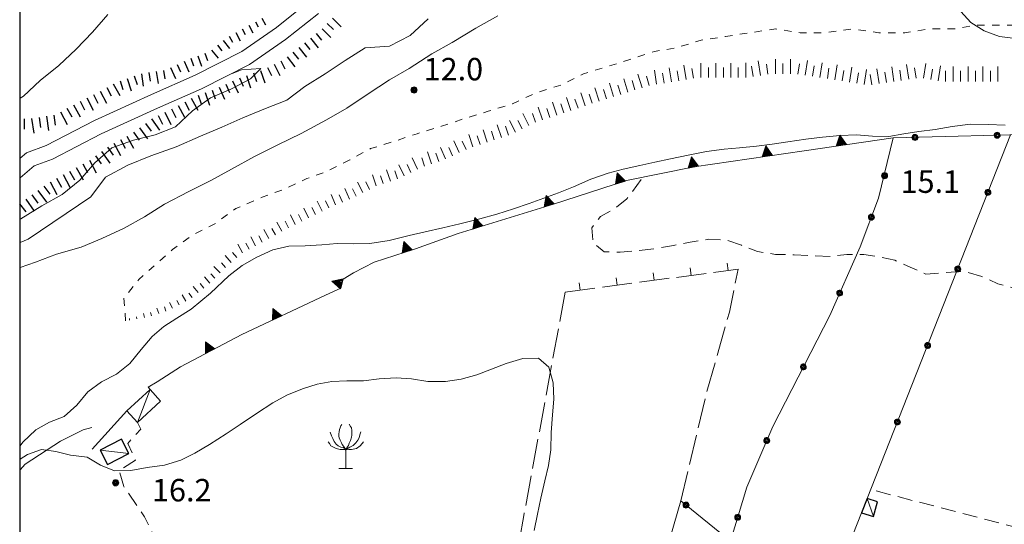
# Model space of a CAD drawing. Extents: x 2403783 to 2405783, y 4204659 to 4206061.
# Drawn here: x 2403783 to 2403914, y 4204793 to 4204860 of the extents above; entities that cross this region are included whole.
import ezdxf

# ---------------------------------------------------------------- set-up
doc = ezdxf.new("R2010")
doc.units = 0
doc.header["$LTSCALE"] = 2
doc.header["$MEASUREMENT"] = 0
for name, pattern in [('RSA006', [3, 1, -0.5, 1, -0.5]), ('RSB020', [1.5, 1, -0.5]), ('RSE002', [0]), ('RSE004', [5, 1, 1, -0.5, 1, 1, -0.5]), ('RSE005', [0]), ('RSF002', [2, 0.5, -0.5, 0.5, -0.5]), ('RSG001', [5, 2, -0.5, 2, -0.5])]:
    doc.linetypes.add(name, pattern=pattern)
for name, color, linetype, lineweight in [('A-acque', 7, 'Continuous', 20), ('A-alberi', 7, 'Continuous', 20), ('A-curve livello', 7, 'Continuous', 9), ('A-edifici', 7, 'Continuous', 30), ('A-linee-varie', 7, 'Continuous', 20), ('A-muri-recinzioni', 7, 'Continuous', 20), ('A-quote livello', 7, 'Continuous', 20), ('A-viabilità', 7, 'Continuous', 20)]:
    doc.layers.add(name, color=color, linetype=linetype, lineweight=lineweight)
doc.styles.add('Style00', font='Laroy', dxfattribs={"height": 0.2})

# ---------------------------------------------------------------- blocks, each defined once
blk = doc.blocks.new('RSE002')
at = {"linetype": 'Continuous'}
for p, q in [((-0.189, 0.061), (-0.199, 0)), ((-0.199, 0), (-0.189, -0.061)), ((-0.16, 0.116), (-0.189, 0.061)), ((-0.116, 0.16), (-0.16, 0.116)), ((-0.146, 0.047), (-0.154, 0)), ((-0.154, 0), (-0.146, -0.047)), ((-0.124, 0.089), (-0.146, 0.047)), ((-0.089, 0.124), (-0.124, 0.089)), ((-0.061, 0.189), (-0.116, 0.16)), ((-0.09, 0.028), (-0.094, 0)), ((-0.094, 0), (-0.09, -0.028)), ((-0.076, 0.054), (-0.09, 0.028)), ((-0.047, 0.146), (-0.089, 0.124)), ((-0.054, 0.076), (-0.076, 0.054)), ((0, 0.199), (-0.061, 0.189)), ((-0.028, 0.09), (-0.054, 0.076)), ((0, 0.154), (-0.047, 0.146)), ((0, 0.094), (-0.028, 0.09)), ((0.061, 0.189), (0, 0.199)), ((0.047, 0.146), (0, 0.154)), ((0.028, 0.09), (0, 0.094)), ((0.054, 0.076), (0.028, 0.09)), ((0.089, 0.124), (0.047, 0.146)), ((0.076, 0.054), (0.054, 0.076)), ((0.116, 0.16), (0.061, 0.189)), ((0.09, 0.028), (0.076, 0.054)), ((0.124, 0.089), (0.089, 0.124)), ((0.094, 0), (0.09, 0.028)), ((0.09, -0.028), (0.094, 0)), ((0.16, 0.116), (0.116, 0.16)), ((0.146, 0.047), (0.124, 0.089)), ((0.154, 0), (0.146, 0.047)), ((0.146, -0.047), (0.154, 0)), ((0.189, 0.061), (0.16, 0.116)), ((0.199, 0), (0.189, 0.061)), ((0.189, -0.061), (0.199, 0)), ((-0.189, -0.061), (-0.16, -0.116)), ((-0.16, -0.116), (-0.116, -0.16)), ((-0.146, -0.047), (-0.124, -0.089)), ((-0.124, -0.089), (-0.089, -0.124)), ((-0.116, -0.16), (-0.061, -0.189)), ((-0.09, -0.028), (-0.076, -0.054)), ((-0.089, -0.124), (-0.047, -0.146)), ((-0.076, -0.054), (-0.054, -0.076)), ((-0.061, -0.189), (0, -0.199)), ((-0.054, -0.076), (-0.028, -0.09)), ((-0.047, -0.146), (0, -0.154)), ((-0.028, -0.09), (0, -0.094)), ((0, -0.094), (0.028, -0.09)), ((0, -0.154), (0.047, -0.146)), ((0, -0.199), (0.061, -0.189)), ((0.028, -0.09), (0.054, -0.076)), ((0.047, -0.146), (0.089, -0.124)), ((0.054, -0.076), (0.076, -0.054)), ((0.061, -0.189), (0.116, -0.16)), ((0.076, -0.054), (0.09, -0.028)), ((0.089, -0.124), (0.124, -0.089)), ((0.116, -0.16), (0.16, -0.116)), ((0.124, -0.089), (0.146, -0.047)), ((0.16, -0.116), (0.189, -0.061))]:
    blk.add_line(p, q, dxfattribs=at)
blk = doc.blocks.new('RSE005')
at = {"linetype": 'Continuous'}
for p, q in [((0, 0.698), (-0.353, 0)), ((-0.297, -0.002), (0, 0.698)), ((-0.25, -0.002), (0, 0.698)), ((-0.2, -0.002), (0, 0.698)), ((-0.15, -0.002), (0, 0.698)), ((-0.1, -0.002), (0, 0.698)), ((0, 0.698), (-0.053, -0.002)), ((0.1, -0.002), (0, 0.698)), ((0, 0.698), (0.049, -0.002)), ((0.15, -0.002), (0, 0.698)), ((0, 0.698), (0.2, -0.002)), ((0, 0.698), (0.25, -0.002)), ((0, 0), (0, 0.698)), ((0, 0.698), (0.306, -0.002)), ((0, 0.698), (0.347, -0.002)), ((-0.353, 0), (0.347, -0.002))]:
    blk.add_line(p, q, dxfattribs=at)
blk = doc.blocks.new('RSE004')
at = {"linetype": 'Continuous'}
blk.add_line((0, 0), (0, 0.499), dxfattribs=at)
blk = doc.blocks.new('RSF001L')
at = {"linetype": 'Continuous'}
blk.add_line((0, 0), (1, 0), dxfattribs=at)
blk = doc.blocks.new('RSF001C')
at = {"linetype": 'Continuous'}
blk.add_line((0, 0), (0.7, 0), dxfattribs=at)
blk = doc.blocks.new('RSH003')
at = {"linetype": 'Continuous'}
for p, q in [((-0.196, 0.062), (-0.207, -0.001)), ((-0.167, 0.118), (-0.196, 0.062)), ((-0.121, 0.164), (-0.167, 0.118)), ((-0.148, 0.046), (-0.156, -0.001)), ((-0.126, 0.088), (-0.148, 0.046)), ((-0.091, 0.123), (-0.126, 0.088)), ((-0.065, 0.193), (-0.121, 0.164)), ((-0.092, 0.027), (-0.096, -0.001)), ((-0.078, 0.053), (-0.092, 0.027)), ((-0.049, 0.145), (-0.091, 0.123)), ((-0.056, 0.075), (-0.078, 0.053)), ((-0.002, 0.204), (-0.065, 0.193)), ((-0.03, 0.089), (-0.056, 0.075)), ((-0.052, 0.014), (-0.055, -0.001)), ((-0.044, 0.028), (-0.052, 0.014)), ((-0.002, 0.153), (-0.049, 0.145)), ((-0.031, 0.041), (-0.044, 0.028)), ((-0.017, 0.049), (-0.031, 0.041)), ((-0.002, 0.093), (-0.03, 0.089)), ((-0.002, 0.052), (-0.017, 0.049)), ((0.061, 0.193), (-0.002, 0.204)), ((0.045, 0.145), (-0.002, 0.153)), ((0.026, 0.089), (-0.002, 0.093)), ((0.013, 0.049), (-0.002, 0.052)), ((0.027, 0.041), (0.013, 0.049)), ((0.052, 0.075), (0.026, 0.089)), ((0.04, 0.028), (0.027, 0.041)), ((0.048, 0.014), (0.04, 0.028)), ((0.087, 0.123), (0.045, 0.145)), ((0.051, -0.001), (0.048, 0.014)), ((0.074, 0.053), (0.052, 0.075)), ((0.117, 0.164), (0.061, 0.193)), ((0.088, 0.027), (0.074, 0.053)), ((0.122, 0.088), (0.087, 0.123)), ((0.092, -0.001), (0.088, 0.027)), ((0.163, 0.118), (0.117, 0.164)), ((0.144, 0.046), (0.122, 0.088)), ((0.152, -0.001), (0.144, 0.046)), ((0.192, 0.062), (0.163, 0.118)), ((0.203, -0.001), (0.192, 0.062)), ((-0.207, -0.001), (-0.196, -0.064)), ((-0.196, -0.064), (-0.167, -0.12)), ((-0.167, -0.12), (-0.121, -0.166)), ((-0.156, -0.001), (-0.148, -0.048)), ((-0.148, -0.048), (-0.126, -0.09)), ((-0.126, -0.09), (-0.091, -0.125)), ((-0.121, -0.166), (-0.065, -0.195)), ((-0.096, -0.001), (-0.092, -0.029)), ((-0.092, -0.029), (-0.078, -0.055)), ((-0.091, -0.125), (-0.049, -0.147)), ((-0.078, -0.055), (-0.056, -0.077)), ((-0.065, -0.195), (-0.002, -0.206)), ((-0.056, -0.077), (-0.03, -0.091)), ((-0.055, -0.001), (-0.052, -0.016)), ((-0.052, -0.016), (-0.044, -0.03)), ((-0.049, -0.147), (-0.002, -0.155)), ((-0.044, -0.03), (-0.031, -0.043)), ((-0.031, -0.043), (-0.017, -0.051)), ((-0.03, -0.091), (-0.002, -0.095)), ((-0.017, -0.051), (-0.002, -0.054)), ((-0.002, -0.054), (0.013, -0.051)), ((-0.002, -0.095), (0.026, -0.091)), ((-0.002, -0.155), (0.045, -0.147)), ((-0.002, -0.206), (0.061, -0.195)), ((0.013, -0.051), (0.027, -0.043)), ((0.026, -0.091), (0.052, -0.077)), ((0.027, -0.043), (0.04, -0.03)), ((0.04, -0.03), (0.048, -0.016)), ((0.045, -0.147), (0.087, -0.125)), ((0.048, -0.016), (0.051, -0.001)), ((0.052, -0.077), (0.074, -0.055)), ((0.061, -0.195), (0.117, -0.166)), ((0.074, -0.055), (0.088, -0.029)), ((0.087, -0.125), (0.122, -0.09)), ((0.088, -0.029), (0.092, -0.001)), ((0.117, -0.166), (0.163, -0.12)), ((0.122, -0.09), (0.144, -0.048)), ((0.144, -0.048), (0.152, -0.001)), ((0.163, -0.12), (0.192, -0.064)), ((0.192, -0.064), (0.203, -0.001))]:
    blk.add_line(p, q, dxfattribs=at)
blk = doc.blocks.new('RSG016')
at = {"linetype": 'Continuous'}
for p, q in [((-0.413, 1.35), (-0.443, 1.203)), ((-0.384, 1.468), (-0.413, 1.35)), ((-0.325, 1.586), (-0.384, 1.468)), ((-0.266, 1.675), (-0.325, 1.586)), ((0.236, 1.704), (0.324, 1.557)), ((0.324, 1.557), (0.383, 1.468)), ((0.383, 1.468), (0.413, 1.291)), ((-1.034, 1.173), (-0.945, 0.936)), ((-0.945, 0.936), (-0.857, 0.759)), ((-0.857, 0.759), (-0.768, 0.553)), ((-0.443, 1.203), (-0.473, 1.055)), ((-0.473, 1.055), (-0.473, 0.907)), ((-0.473, 0.907), (-0.443, 0.789)), ((-0.443, 0.789), (-0.384, 0.641)), ((0.383, 0.848), (0.324, 0.612)), ((0.413, 0.966), (0.383, 0.848)), ((0.413, 1.291), (0.413, 1.144)), ((0.413, 1.144), (0.413, 0.966)), ((0.886, 0.789), (0.797, 0.641)), ((0.945, 0.995), (0.886, 0.789)), ((1.004, 1.203), (0.945, 0.995)), ((-1.181, 0.523), (-1.093, 0.405)), ((-1.093, 0.405), (-1.004, 0.258)), ((-1.004, 0.258), (-0.827, 0.169)), ((-0.827, 0.169), (-0.65, 0.08)), ((-0.768, 0.553), (-0.65, 0.376)), ((-0.65, 0.376), (-0.503, 0.258)), ((-0.65, 0.08), (-0.384, 0.021)), ((-0.503, 0.258), (-0.325, 0.169)), ((-0.384, 0.641), (-0.295, 0.464)), ((-0.384, 0.021), (-0.236, 0.021)), ((-0.325, 0.169), (-0.148, 0.14)), ((-0.295, 0.464), (-0.236, 0.346)), ((-0.236, 0.346), (-0.148, 0.228)), ((-0.236, 0.021), (0, 0.021)), ((-0.148, 0.228), (0, 0.021)), ((-0.148, 0.14), (0, 0.021)), ((0.206, 0.021), (-0.03, -0.009)), ((0.118, 0.199), (0, 0.021)), ((0.265, 0.169), (0, 0.021)), ((0, 0.021), (0, -1.249)), ((0.177, 0.287), (0.118, 0.199)), ((0.236, 0.435), (0.177, 0.287)), ((0.383, 0.021), (0.206, 0.021)), ((0.324, 0.612), (0.236, 0.435)), ((0.502, 0.287), (0.265, 0.169)), ((0.709, 0.08), (0.383, 0.021)), ((0.679, 0.464), (0.502, 0.287)), ((0.797, 0.641), (0.679, 0.464)), ((0.974, 0.258), (0.709, 0.08)), ((1.092, 0.405), (0.974, 0.258)), ((1.181, 0.523), (1.092, 0.405)), ((-0.473, -1.249), (0.442, -1.249))]:
    blk.add_line(p, q, dxfattribs=at)

msp = doc.modelspace()

# ---------------------------------------------------------------- linework, layer by layer
at = {"linetype": 'Continuous'}
for p, q in [((2403814.98, 4204860.45), (2403815.47, 4204859.55)), ((2403824.44, 4204860.44), (2403825.58, 4204859.3)), ((2403812.35, 4204859.01), (2403812.76, 4204858.26)), ((2403813.23, 4204859.49), (2403813.78, 4204858.47)), ((2403814.11, 4204859.97), (2403814.47, 4204859.29)), ((2403823.03, 4204859.03), (2403824.18, 4204857.87)), ((2403823.73, 4204859.73), (2403824.54, 4204858.93)), ((2403810.59, 4204858.05), (2403811.03, 4204857.25)), ((2403811.47, 4204858.53), (2403812.08, 4204857.42)), ((2403821.47, 4204857.77), (2403822.5, 4204856.48)), ((2403822.25, 4204858.4), (2403822.97, 4204857.5)), ((2403809.02, 4204856.82), (2403809.63, 4204856.06)), ((2403809.8, 4204857.44), (2403810.65, 4204856.39)), ((2403819.9, 4204856.52), (2403820.95, 4204855.22)), ((2403820.69, 4204857.15), (2403821.41, 4204856.24)), ((2403805.47, 4204855.08), (2403805.83, 4204854.08)), ((2403806.41, 4204855.42), (2403806.92, 4204854.02)), ((2403807.35, 4204855.76), (2403807.7, 4204854.8)), ((2403808.24, 4204856.19), (2403809.13, 4204855.08)), ((2403818.34, 4204855.27), (2403819.4, 4204853.95)), ((2403819.12, 4204855.9), (2403819.86, 4204854.98)), ((2403802.74, 4204853.84), (2403803.41, 4204852.39)), ((2403803.65, 4204854.26), (2403804.11, 4204853.26)), ((2403804.56, 4204854.68), (2403805.21, 4204853.27)), ((2403815.71, 4204853.85), (2403816.25, 4204852.78)), ((2403816.6, 4204854.3), (2403817.37, 4204852.77)), ((2403817.5, 4204854.75), (2403818.03, 4204853.69)), ((2403796.95, 4204852.4), (2403797.5, 4204850.75)), ((2403797.9, 4204852.72), (2403798.28, 4204851.58)), ((2403798.85, 4204853.02), (2403799.11, 4204851.34)), ((2403799.84, 4204853.17), (2403800.02, 4204852.01)), ((2403800.83, 4204853.32), (2403801.08, 4204851.69)), ((2403801.82, 4204853.47), (2403801.99, 4204852.35)), ((2403811.96, 4204852.48), (2403812.47, 4204851.37)), ((2403812.91, 4204852.8), (2403813.46, 4204851.15)), ((2403813.85, 4204853.12), (2403814.24, 4204851.97)), ((2403814.8, 4204853.43), (2403815.35, 4204851.8)), ((2403794.23, 4204851.17), (2403794.83, 4204850.07)), ((2403795.1, 4204851.65), (2403795.95, 4204850.09)), ((2403796, 4204852.08), (2403796.39, 4204850.92)), ((2403809.24, 4204851.22), (2403809.98, 4204849.62)), ((2403810.14, 4204851.64), (2403810.66, 4204850.52)), ((2403811.05, 4204852.06), (2403811.79, 4204850.47)), ((2403791.57, 4204849.78), (2403792.39, 4204848.14)), ((2403792.46, 4204850.23), (2403793.03, 4204849.09)), ((2403793.35, 4204850.69), (2403794.21, 4204849.1)), ((2403806.43, 4204850.16), (2403806.86, 4204848.98)), ((2403807.37, 4204850.5), (2403807.98, 4204848.82)), ((2403808.31, 4204850.84), (2403808.74, 4204849.67)), ((2403789.78, 4204848.88), (2403790.68, 4204847.24)), ((2403790.67, 4204849.34), (2403791.25, 4204848.17)), ((2403803.77, 4204848.78), (2403804.64, 4204847.19)), ((2403804.65, 4204849.26), (2403805.25, 4204848.15)), ((2403805.53, 4204849.74), (2403806.39, 4204848.16)), ((2403785.16, 4204847.18), (2403785.37, 4204845.83)), ((2403786.15, 4204847.33), (2403786.44, 4204845.42)), ((2403787.14, 4204847.48), (2403787.34, 4204846.16)), ((2403788.03, 4204847.92), (2403788.94, 4204846.25)), ((2403788.9, 4204848.4), (2403789.54, 4204847.24)), ((2403801.1, 4204847.42), (2403801.67, 4204846.28)), ((2403801.99, 4204847.87), (2403802.81, 4204846.24)), ((2403802.89, 4204848.32), (2403803.46, 4204847.18)), ((2403783.17, 4204847), (2403783.17, 4204845.62)), ((2403784.17, 4204847.03), (2403784.47, 4204845.09)), ((2403799.4, 4204846.38), (2403800.16, 4204845.34)), ((2403800.21, 4204846.97), (2403801.29, 4204845.48)), ((2403796.93, 4204844.69), (2403797.82, 4204843.05)), ((2403797.78, 4204845.2), (2403798.55, 4204844.15)), ((2403798.59, 4204845.79), (2403799.68, 4204844.3)), ((2403794.33, 4204843.19), (2403795.1, 4204842.13)), ((2403795.17, 4204843.73), (2403796.07, 4204842.09)), ((2403796.05, 4204844.21), (2403796.68, 4204843.06)), ((2403792.71, 4204842.02), (2403793.49, 4204840.95)), ((2403793.52, 4204842.61), (2403794.63, 4204841.08)), ((2403791.02, 4204840.96), (2403791.65, 4204839.8)), ((2403791.9, 4204841.44), (2403792.8, 4204839.78)), ((2403788.38, 4204839.53), (2403789.3, 4204837.84)), ((2403789.26, 4204840.01), (2403789.9, 4204838.83)), ((2403790.14, 4204840.49), (2403791.05, 4204838.81)), ((2403785.81, 4204838), (2403786.6, 4204836.9)), ((2403786.63, 4204838.57), (2403787.55, 4204836.88)), ((2403787.51, 4204839.05), (2403788.15, 4204837.87)), ((2403784.19, 4204836.82), (2403784.99, 4204835.72)), ((2403785, 4204837.41), (2403786.14, 4204835.84)), ((2403782.57, 4204835.64), (2403783.38, 4204834.54)), ((2403783.38, 4204836.23), (2403784.53, 4204834.66))]:
    msp.add_line(p, q, dxfattribs=at)
msp.add_lwpolyline([(2403782.62, 4206060.95), (2405782.62, 4206060.95), (2405782.62, 4204660.95), (2403782.62, 4204660.95)], close=True, dxfattribs=at)
at = {"layer": 'A-acque', "linetype": 'Continuous'}
for points in [[(2403846.54, 4204860.77), (2403843.6, 4204859.09), (2403840.45, 4204857.18), (2403837.7, 4204855.69), (2403834.69, 4204853.72), (2403832.06, 4204852.19), (2403829.18, 4204850.34), (2403826.35, 4204848.43), (2403823.63, 4204846.84), (2403820.25, 4204845.02), (2403817.09, 4204843.5), (2403813.99, 4204841.96), (2403810.93, 4204840.24), (2403808.14, 4204838.73), (2403805.21, 4204837.29), (2403801.96, 4204835.57), (2403799.27, 4204833.88), (2403796.54, 4204832.39), (2403793.58, 4204830.99), (2403790.82, 4204829.81), (2403787.5, 4204828.9), (2403784.7, 4204827.83), (2403782.62, 4204827.1)], [(2403782.62, 4204830.47), (2403783.73, 4204830.88), (2403792.1, 4204836.57), (2403794.07, 4204839.2), (2403797.05, 4204840.79), (2403800.11, 4204842.02), (2403803.49, 4204843.25), (2403806.75, 4204844.65), (2403809.6, 4204845.87), (2403812.45, 4204847.1), (2403815.48, 4204848.36), (2403818.3, 4204849.47), (2403820.73, 4204851.29), (2403823.43, 4204852.99), (2403826.12, 4204854.78), (2403828.79, 4204856.49), (2403832.07, 4204856.71), (2403834.82, 4204858.13), (2403837.22, 4204860.35)]]:
    msp.add_lwpolyline(points, dxfattribs=at)
at = {"layer": 'A-curve livello', "linetype": 'Continuous'}
for points in [[(2403782.62, 4204849.73), (2403783.08, 4204850.02), (2403785.31, 4204852.12), (2403787.8, 4204854.11), (2403790.13, 4204856.28), (2403792.3, 4204858.58), (2403794.35, 4204860.92)], [(2403782.62, 4204833.56), (2403782.73, 4204833.62), (2403785.52, 4204835.37), (2403788.26, 4204836.89), (2403790.62, 4204838.8), (2403792.63, 4204841.12), (2403794.9, 4204843.13), (2403797.8, 4204844.15), (2403800.71, 4204844.87), (2403803.44, 4204845.9), (2403805.69, 4204848.06), (2403808.12, 4204849.78), (2403810.84, 4204850.95), (2403813.45, 4204852.35), (2403814.84, 4204853.7), (2403812.23, 4204853.53), (2403811, 4204853.07)], [(2403914.41, 4204846.12), (2403912.16, 4204846.23), (2403909.79, 4204846.28), (2403907.34, 4204845.97), (2403905.07, 4204845.56), (2403902.89, 4204845.31), (2403900.88, 4204844.96), (2403898.85, 4204844.63), (2403896.65, 4204844.68), (2403894.55, 4204844.86), (2403892.33, 4204844.74), (2403889.98, 4204844.54), (2403887.75, 4204844.25), (2403885.35, 4204843.92), (2403883.26, 4204843.59), (2403881.16, 4204843.33), (2403878.88, 4204843.12), (2403876.81, 4204842.94), (2403874.46, 4204842.62), (2403872.02, 4204842.13), (2403869.64, 4204841.64), (2403867.54, 4204841.2), (2403865.52, 4204840.74), (2403863.32, 4204840.25), (2403861.3, 4204839.71), (2403858.97, 4204838.9), (2403856.66, 4204837.91), (2403854.66, 4204837.09), (2403852.68, 4204836.38), (2403850.73, 4204835.68), (2403848.65, 4204834.94), (2403846.43, 4204834.24), (2403844.12, 4204833.62), (2403841.45, 4204832.95), (2403839.19, 4204832.41), (2403836.84, 4204831.88), (2403834.7, 4204831.4), (2403832, 4204830.74), (2403829.44, 4204830.34), (2403827.21, 4204830.26), (2403825.07, 4204830.31), (2403822.99, 4204830.14), (2403820.77, 4204830.01), (2403818.57, 4204829.98), (2403816.42, 4204829.49), (2403814.29, 4204828.51), (2403812.35, 4204827.4), (2403810.54, 4204825.99), (2403808.09, 4204823.66), (2403805.53, 4204821.56), (2403803.58, 4204820.32), (2403801.85, 4204819.22), (2403800.3, 4204817.88), (2403798.83, 4204816.14), (2403797.31, 4204814.26), (2403795.53, 4204812.86), (2403793.53, 4204811.83), (2403791.68, 4204810.5), (2403790.2, 4204808.7), (2403788.53, 4204807.2), (2403786.58, 4204806.43), (2403784.73, 4204805.41), (2403783, 4204803.78), (2403782.62, 4204803.26)], [(2403851.42, 4204791.96), (2403851.84, 4204794.11), (2403852.31, 4204796.28), (2403852.85, 4204798.57), (2403853.33, 4204800.63), (2403853.63, 4204802.72), (2403853.68, 4204805.07), (2403853.84, 4204807.4), (2403854.02, 4204809.51), (2403853.95, 4204811.7), (2403853.36, 4204813.78), (2403851.99, 4204815), (2403849.89, 4204814.94), (2403847.67, 4204814.27), (2403845.71, 4204813.51), (2403843.73, 4204812.75), (2403841.65, 4204812.18), (2403839.53, 4204811.88), (2403837.16, 4204811.89), (2403834.98, 4204812.23), (2403832.94, 4204812.35), (2403830.67, 4204812.23), (2403828.55, 4204811.98), (2403826.35, 4204811.95), (2403824.34, 4204811.88), (2403822.36, 4204811.51), (2403820.41, 4204810.9), (2403818.3, 4204810.02), (2403816.46, 4204809.01), (2403814.24, 4204807.59), (2403812.09, 4204806.13), (2403810.19, 4204804.88), (2403807.95, 4204803.44), (2403806.01, 4204802.28), (2403804.13, 4204801.36), (2403801.95, 4204800.69), (2403799.65, 4204800.38), (2403797.45, 4204799.95), (2403795.25, 4204799.91), (2403793.37, 4204800.7), (2403791.58, 4204801.77), (2403789.37, 4204802.02), (2403787.39, 4204802.53), (2403785.49, 4204802.78), (2403783.63, 4204802.09), (2403782.62, 4204801.47)]]:
    msp.add_lwpolyline(points, dxfattribs=at)
at = {"layer": 'A-curve livello', "linetype": 'Continuous', "flags": 128}
msp.add_lwpolyline([(2403908.51, 4204861.33), (2403909.81, 4204859.87), (2403911.59, 4204858.75), (2403913.64, 4204857.98), (2403915.8, 4204857.72)], dxfattribs=at)
at = {"layer": 'A-curve livello', "linetype": 'RSF002', "flags": 128}
msp.add_lwpolyline([(2403796.75, 4204820), (2403796.5, 4204823), (2403798.5, 4204825.5), (2403800.75, 4204827.5), (2403803, 4204829.5), (2403805.75, 4204831.5), (2403808.75, 4204833), (2403811.5, 4204835), (2403815, 4204836.5), (2403817.75, 4204837.5), (2403821, 4204839), (2403823.75, 4204840), (2403826.75, 4204841.5), (2403829.5, 4204843), (2403832.75, 4204844), (2403835.75, 4204845), (2403839, 4204846), (2403842, 4204847), (2403845.25, 4204848), (2403848.5, 4204849), (2403851.75, 4204850.5), (2403855, 4204851.5), (2403858, 4204853), (2403861.25, 4204854), (2403864.5, 4204855), (2403867.5, 4204856), (2403870.5, 4204856.5), (2403873.75, 4204857.5), (2403877, 4204858), (2403880.25, 4204858.5), (2403883.75, 4204859), (2403887, 4204858.5), (2403890.25, 4204858.5), (2403894, 4204859), (2403897.5, 4204858.5), (2403901, 4204858.5), (2403904.25, 4204859), (2403907.5, 4204859), (2403910.5, 4204859.5), (2403913.75, 4204859.5), (2403917, 4204859.5), (2403920.75, 4204859.5), (2403924.25, 4204859), (2403927.5, 4204858), (2403930.5, 4204857), (2403934, 4204857), (2403937.5, 4204857), (2403940.5, 4204857), (2403943.75, 4204857), (2403947, 4204857), (2403950, 4204857), (2403953, 4204856.5), (2403956.5, 4204856.5), (2403959.5, 4204856.5), (2403963, 4204856.5), (2403966.25, 4204857), (2403969, 4204858), (2403972, 4204858.5), (2403975.75, 4204858.5), (2403979.5, 4204859), (2403982.75, 4204859), (2403986.5, 4204859), (2403989.75, 4204859), (2403993, 4204859), (2403996.5, 4204859), (2403999.75, 4204859.5), (2404003, 4204859.5), (2404007, 4204859), (2404010, 4204858.5), (2404013.25, 4204858), (2404016.5, 4204858), (2404019.75, 4204858.5), (2404023.25, 4204859), (2404026.5, 4204859.5), (2404029.75, 4204859.5), (2404033.5, 4204860), (2404036.5, 4204860), (2404037.75, 4204860), (2404041, 4204859.5)], dxfattribs=at)
at = {"layer": 'A-edifici', "linetype": 'Continuous', "flags": 128}
for points in [[(2403796.91, 4204807.95), (2403800.01, 4204810.8), (2403801.43, 4204809.26), (2403798.34, 4204806.41)], [(2403793.34, 4204802.71), (2403794.33, 4204800.77), (2403797.18, 4204802.23), (2403796.19, 4204804.17)], [(2403895.21, 4204794.32), (2403896.82, 4204793.82), (2403897.32, 4204795.79), (2403895.96, 4204796.22)]]:
    msp.add_lwpolyline(points, close=True, dxfattribs=at)
at = {"layer": 'A-linee-varie', "linetype": 'Continuous', "flags": 128}
for points in [[(2403798.34, 4204806.41), (2403800.01, 4204810.8)], [(2403797.18, 4204802.23), (2403793.34, 4204802.71)], [(2403895.96, 4204796.22), (2403896.82, 4204793.82)]]:
    msp.add_lwpolyline(points, dxfattribs=at)
at = {"layer": 'A-muri-recinzioni', "linetype": 'RSE002', "flags": 128}
for points in [[(2404020.05, 4204842.28), (2403999.12, 4204842.71), (2403984.84, 4204841.29), (2403984.79, 4204847.19), (2403959.26, 4204844.7), (2403941.33, 4204843.06), (2403932.25, 4204842.43), (2403934.81, 4204847.21), (2403920.24, 4204844.97), (2403899.42, 4204844.43)], [(2403895.96, 4204796.22), (2403915.15, 4204844.84)], [(2403899.42, 4204844.43), (2403897.48, 4204836.36), (2403895.01, 4204829.89), (2403890.96, 4204820.71), (2403883.33, 4204805.86), (2403879.84, 4204797.76), (2403877.68, 4204790.52), (2403871.02, 4204795.93), (2403869.16, 4204789.46)], [(2403898.99, 4204785.34), (2403892.22, 4204786.73), (2403895.21, 4204794.32)]]:
    msp.add_lwpolyline(points, dxfattribs=at)
at = {"layer": 'A-muri-recinzioni', "linetype": 'RSE005', "flags": 128}
for points in [[(2403800.01, 4204810.8), (2403799.76, 4204811.09), (2403800.96, 4204811.84), (2403804.1, 4204813.84), (2403812.31, 4204818.14), (2403823.47, 4204823.41), (2403825.54, 4204824.35), (2403825.84, 4204825.54), (2403827.23, 4204826.39), (2403830.01, 4204827.81), (2403835.55, 4204829.61), (2403841.24, 4204831.64), (2403853.98, 4204835.59), (2403863.78, 4204838.73), (2403872.81, 4204840.56), (2403887.54, 4204842.73), (2403899.42, 4204844.43)], [(2403792.25, 4204802.81), (2403796.91, 4204807.95)]]:
    msp.add_lwpolyline(points, dxfattribs=at)
at = {"layer": 'A-muri-recinzioni', "linetype": 'RSB020', "flags": 128}
msp.add_lwpolyline([(2403865.72, 4204838.88), (2403863.82, 4204836.27), (2403862.15, 4204834.98), (2403860.3, 4204833.94), (2403859.12, 4204832.43), (2403859.28, 4204830.42), (2403860.75, 4204829.22), (2403862.93, 4204829.16), (2403865.32, 4204829.37), (2403867.82, 4204829.67), (2403870.05, 4204830.07), (2403872.26, 4204830.51), (2403874.77, 4204830.9), (2403877.1, 4204830.78), (2403879.16, 4204830.08), (2403881.29, 4204829.24), (2403883.7, 4204828.87), (2403886.2, 4204828.79), (2403888.65, 4204828.68), (2403891.07, 4204828.58), (2403893.25, 4204828.85), (2403895.51, 4204828.84), (2403897.53, 4204828.56), (2403899.66, 4204828.07), (2403901.73, 4204827.15), (2403903.8, 4204826.22), (2403906.11, 4204826.39), (2403908.96, 4204826.61), (2403911.28, 4204825.93), (2403913.42, 4204824.93), (2403915.6, 4204824.34), (2403917.75, 4204823.99), (2403920.25, 4204823.69), (2403923.07, 4204823.36), (2403925.35, 4204823.13), (2403927.38, 4204822.89), (2403929.73, 4204822.54), (2403931.82, 4204821.97), (2403933.72, 4204820.96), (2403935.8, 4204820.35), (2403938.09, 4204820.32), (2403940.54, 4204820.3), (2403943.26, 4204820.11), (2403946.07, 4204819.62), (2403949.17, 4204818.96), (2403951.71, 4204818.58), (2403953.73, 4204818.25), (2403956.1, 4204817.68), (2403958.43, 4204817.09), (2403960.5, 4204816.35), (2403963.68, 4204815.7), (2403966.69, 4204815.08), (2403968.7, 4204814.52), (2403970.82, 4204813.94), (2403972.91, 4204813.16), (2403974.5, 4204811.84), (2403975.41, 4204810), (2403975.23, 4204808.25)], dxfattribs=at)
at = {"layer": 'A-muri-recinzioni', "linetype": 'RSE004', "flags": 128}
msp.add_lwpolyline([(2403855.57, 4204823.82), (2403878.69, 4204826.89)], dxfattribs=at)
at = {"layer": 'A-muri-recinzioni', "linetype": 'RSG001', "flags": 128}
for points in [[(2403871.02, 4204795.93), (2403874.45, 4204810.26), (2403877.53, 4204821.14), (2403878.69, 4204826.89)], [(2403855.57, 4204823.82), (2403850.07, 4204794.24), (2403848.34, 4204784.25), (2403844.64, 4204774.3)]]:
    msp.add_lwpolyline(points, dxfattribs=at)
at = {"layer": 'A-muri-recinzioni', "linetype": 'RSE005'}
msp.add_lwpolyline([(2403782.62, 4204800.04), (2403783.32, 4204800.81), (2403788.02, 4204803.91), (2403791.07, 4204805.39), (2403792.21, 4204805.71)], dxfattribs=at)
at = {"layer": 'A-viabilità', "linetype": 'Continuous'}
for points in [[(2403821.23, 4204862.61), (2403816.95, 4204859.21), (2403812.29, 4204855.99), (2403806.06, 4204852.81), (2403800.21, 4204850.26), (2403792.59, 4204846.78), (2403786.13, 4204843.43), (2403783.47, 4204842.46), (2403782.62, 4204841.75)], [(2403782.62, 4204839.11), (2403784.5, 4204840.69), (2403786.95, 4204841.58), (2403793.49, 4204844.97), (2403801.03, 4204848.42), (2403806.91, 4204850.98), (2403813.33, 4204854.25), (2403818.15, 4204857.58), (2403822.56, 4204861.09)]]:
    msp.add_lwpolyline(points, dxfattribs=at)
at = {"layer": 'A-viabilità', "linetype": 'RSA006', "flags": 128}
for points in [[(2403798.34, 4204806.41), (2403798.8, 4204805.51), (2403797.03, 4204803.6), (2403798.07, 4204801.37), (2403795.88, 4204799.99), (2403796.5, 4204797.85), (2403799.25, 4204793.79), (2403801.36, 4204789.57), (2403802.93, 4204785.2), (2403804.48, 4204781.9), (2403804.96, 4204781.33), (2403805.46, 4204781.05), (2403806.2, 4204781.09), (2403807.21, 4204781.54), (2403810.2, 4204781.72), (2403811.64, 4204781.51), (2403813.14, 4204781.04), (2403814.46, 4204780.2), (2403815.96, 4204779.08), (2403816.98, 4204778.26), (2403818.29, 4204776.45), (2403819.46, 4204775.43), (2403820.54, 4204774.84), (2403829.86, 4204773.84)], [(2403919.4, 4204791.45), (2403896.44, 4204797.42)]]:
    msp.add_lwpolyline(points, dxfattribs=at)

# ---------------------------------------------------------------- block references
at = {"layer": 'A-alberi', "linetype": 'Continuous', "xscale": 2, "yscale": 2, "zscale": 2}
msp.add_blockref('RSG016', (2403826.2, 4204802.75), dxfattribs=at)
at = {"layer": 'A-curve livello', "linetype": 'Continuous'}
for name, p, xscale, yscale, zscale, rotation in [('RSF001L', (2403869.76, 4204851.93), 1.907214860347826, 1.907214860347826, 1.907214860347826, 98.74616225404657), ('RSF001L', (2403871.74, 4204852.25), 1.917716769863312, 1.917716769863312, 1.917716769863312, 99.46232220802563), ('RSF001C', (2403872.72, 4204852.41), 1.922873802113, 1.922873802112999, 1.922873802112999, 99.46232220802563), ('RSF001L', (2403873.72, 4204852.5), 1.927970187738538, 1.927970187738538, 1.927970187738538, 90), ('RSF001C', (2403874.72, 4204852.5), 1.933007333427668, 1.933007333427668, 1.933007333427668, 90), ('RSF001L', (2403875.72, 4204852.5), 1.937986603006721, 1.937986603006721, 1.937986603006721, 90), ('RSF001C', (2403876.72, 4204852.5), 1.942909309640527, 1.942909309640527, 1.942909309640527, 90), ('RSF001L', (2403877.72, 4204852.5), 1.947776725515723, 1.947776725515723, 1.947776725515723, 90), ('RSF001C', (2403878.72, 4204852.5), 1.952590076252818, 1.952590076252818, 1.952590076252818, 90), ('RSF001L', (2403879.72, 4204852.5), 1.957350552082062, 1.957350552082062, 1.957350552082062, 90), ('RSF001C', (2403880.71, 4204852.65), 1.962059301692785, 1.962059301692785, 1.962059301692785, 98.74616226462291), ('RSF001L', (2403881.69, 4204852.8), 1.966717436764407, 1.966717436764407, 1.966717436764407, 98.74616225224118), ('RSF001C', (2403882.68, 4204852.95), 1.971326034449899, 1.971326034449899, 1.971326034449899, 98.74616226667116), ('RSF001L', (2403883.68, 4204853), 1.975886134430766, 1.975886134430766, 1.975886134430766, 90), ('RSF001C', (2403884.68, 4204853), 1.980398751795292, 1.980398751795292, 1.980398751795292, 90), ('RSF001L', (2403885.68, 4204853), 1.984864860773087, 1.984864860773087, 1.984864860773087, 90), ('RSF001C', (2403886.68, 4204852.97), 1.989285412208117, 1.989285412208117, 1.989285412208117, 81.2538377456024), ('RSF001L', (2403887.67, 4204852.82), 1.993661327138429, 1.993661327138429, 1.993661327138429, 81.25383772727017), ('RSF001C', (2403888.65, 4204852.67), 1.997993495715705, 1.997993495715705, 1.997993495715705, 81.2538377232312), ('RSF001L', (2403889.64, 4204852.52), 1.99999999925287, 1.999999999252869, 1.999999999252869, 81.25383772730243), ('RSF001C', (2403890.63, 4204852.36), 1.99999999925287, 1.999999999252869, 1.999999999252869, 81.25383772730243), ('RSF001L', (2403891.62, 4204852.21), 1.99999999925287, 1.999999999252869, 1.999999999252869, 81.25383772730243), ('RSF001L', (2403893.6, 4204851.91), 1.99999999925287, 1.999999999252869, 1.999999999252869, 81.25383772730243), ('RSF001L', (2403899.53, 4204851.97), 2.000000000015772, 2.000000000015772, 2.000000000015772, 98.13010235415598), ('RSF001L', (2403901.51, 4204852.27), 1.999999999252869, 1.999999999252869, 1.999999999252869, 98.74616227269756), ('RSF001C', (2403902.5, 4204852.42), 1.999999999252869, 1.999999999252869, 1.999999999252869, 98.74616227269756), ('RSF001L', (2403903.48, 4204852.42), 2.000000000079229, 2.000000000079229, 2.000000000079229, 80.53767779197439), ('RSF001L', (2403905.46, 4204852.09), 2.000000000079229, 2.000000000079229, 2.000000000079229, 80.53767779197439), ('RSF001L', (2403907.45, 4204852), 2, 2, 2, 90), ('RSF001L', (2403909.45, 4204852), 2, 2, 2, 90), ('RSF001L', (2403911.45, 4204852), 2, 2, 2, 90), ('RSF001L', (2403913.45, 4204852), 2, 2, 2, 90), ('RSF001L', (2403865.85, 4204851.15), 1.885415247542674, 1.885415247542674, 1.885415247542674, 107.1027289856988), ('RSF001C', (2403866.81, 4204851.44), 1.890968817270171, 1.890968817270171, 1.890968817270171, 107.1027289752764), ('RSF001L', (2403867.79, 4204851.62), 1.896452115381727, 1.896452115381727, 1.896452115381727, 98.74616225613751), ('RSF001C', (2403868.78, 4204851.77), 1.901866899277857, 1.901866899277857, 1.901866899277857, 98.74616226682149), ('RSF001C', (2403870.75, 4204852.08), 1.912497626399465, 1.912497626399465, 1.912497626399465, 99.46232220802563), ('RSF001C', (2403892.61, 4204852.06), 1.99999999925287, 1.999999999252869, 1.999999999252869, 81.25383772730243), ('RSF001C', (2403894.58, 4204851.76), 1.99999999925287, 1.999999999252869, 1.999999999252869, 81.25383772730243), ('RSF001L', (2403895.57, 4204851.6), 1.99999999925287, 1.999999999252869, 1.999999999252869, 81.25383772730243), ('RSF001C', (2403896.56, 4204851.54), 2.000000000015772, 2.000000000015772, 2.000000000015772, 98.13010235415598), ('RSF001L', (2403897.55, 4204851.69), 2.000000000015772, 2.000000000015772, 2.000000000015772, 98.13010235415598), ('RSF001C', (2403898.54, 4204851.83), 2.000000000015772, 2.000000000015772, 2.000000000015772, 98.13010235415598), ('RSF001C', (2403900.52, 4204852.12), 1.999999999252869, 1.999999999252869, 1.999999999252869, 98.74616227269756), ('RSF001C', (2403904.47, 4204852.25), 2.000000000079229, 2.000000000079229, 2.000000000079229, 80.53767779197439), ('RSF001C', (2403906.45, 4204852), 2, 2, 2, 90), ('RSF001C', (2403908.45, 4204852), 2, 2, 2, 90), ('RSF001C', (2403910.45, 4204852), 2, 2, 2, 90), ('RSF001C', (2403912.45, 4204852), 2, 2, 2, 90), ('RSF001L', (2403860.12, 4204849.37), 1.850510720426677, 1.850510720426677, 1.850510720426677, 108.4349488411593), ('RSF001L', (2403862.03, 4204849.97), 1.862460674211639, 1.862460674211639, 1.862460674211639, 107.102728981691), ('RSF001C', (2403862.98, 4204850.26), 1.868314310060961, 1.868314310060961, 1.868314310060961, 107.1027289543535), ('RSF001L', (2403863.94, 4204850.56), 1.874089929099314, 1.874089929099314, 1.874089929099314, 107.1027289732391), ('RSF001C', (2403864.89, 4204850.85), 1.879789584670956, 1.879789584670956, 1.879789584670956, 107.1027289669653), ('RSF001L', (2403856.32, 4204848.11), 1.825574361272984, 1.825574361272984, 1.825574361272984, 108.434948822922), ('RSF001L', (2403858.22, 4204848.74), 1.838221877742499, 1.838221877742499, 1.838221877742499, 108.434948822922), ('RSF001C', (2403859.17, 4204849.06), 1.844409858005579, 1.844409858005579, 1.844409858005579, 108.434948822922), ('RSF001C', (2403861.07, 4204849.68), 1.856526886725175, 1.856526886725175, 1.856526886725175, 107.1027289690524), ('RSF001L', (2403852.53, 4204846.84), 1.799115028177318, 1.799115028177318, 1.799115028177318, 108.4349488416803), ('RSF001L', (2403854.43, 4204847.48), 1.812546602868604, 1.812546602868604, 1.812546602868604, 108.434948822922), ('RSF001C', (2403855.38, 4204847.79), 1.819109435532504, 1.819109435532504, 1.819109435532504, 108.434948822922), ('RSF001C', (2403857.27, 4204848.42), 1.831944258336835, 1.831944258336835, 1.831944258336835, 108.4349488137109), ('RSF001L', (2403850.68, 4204846.09), 1.785253802627967, 1.785253802627967, 1.785253802627967, 116.565051177078), ('RSF001C', (2403851.58, 4204846.53), 1.792239832256538, 1.792239832256538, 1.792239832256538, 108.4349488417523), ('RSF001C', (2403853.48, 4204847.16), 1.80588285132693, 1.80588285132693, 1.80588285132693, 108.434948813578), ('RSF001L', (2403847.02, 4204844.51), 1.756125883718311, 1.756125883718311, 1.756125883718311, 108.4349488133132), ('RSF001C', (2403847.97, 4204844.82), 1.763593455401106, 1.763593455401106, 1.763593455401106, 108.4349488324901), ('RSF001L', (2403848.89, 4204845.2), 1.770934524434865, 1.770934524434865, 1.770934524434865, 116.565051177078), ('RSF001C', (2403849.79, 4204845.64), 1.778153302383051, 1.778153302383052, 1.778153302383052, 116.565051177078), ('RSF001L', (2403843.22, 4204843.24), 1.724898163908705, 1.724898163908705, 1.724898163908705, 108.4349488424874), ('RSF001C', (2403844.17, 4204843.56), 1.732918577795986, 1.732918577795986, 1.732918577795986, 108.4349488326594), ('RSF001L', (2403845.12, 4204843.87), 1.740793246607724, 1.740793246607724, 1.740793246607724, 108.4349488326154), ('RSF001C', (2403846.07, 4204844.19), 1.748527371097019, 1.748527371097019, 1.748527371097019, 108.4349488132715), ('RSF001L', (2403839.56, 4204841.64), 1.691244216451745, 1.691244216451745, 1.691244216451745, 114.775140562221), ('RSF001L', (2403841.38, 4204842.48), 1.708397797992703, 1.708397797992703, 1.708397797992703, 114.7751405775579), ('RSF001C', (2403842.29, 4204842.9), 1.716726508335887, 1.716726508335887, 1.716726508335887, 114.7751405796866), ('RSF001L', (2403837.68, 4204840.98), 1.673383562045708, 1.673383562045707, 1.673383562045707, 108.434948822922), ('RSF001C', (2403838.63, 4204841.29), 1.682405897380562, 1.682405897380562, 1.682405897380562, 108.4349488329518), ('RSF001C', (2403840.47, 4204842.06), 1.699905875328905, 1.699905875328904, 1.699905875328904, 114.7751405776015), ('RSF001L', (2403834.02, 4204839.38), 1.635289607607108, 1.635289607607108, 1.635289607607108, 116.565051177078), ('RSF001C', (2403834.91, 4204839.83), 1.645131601170722, 1.645131601170722, 1.645131601170722, 116.565051177078), ('RSF001L', (2403835.81, 4204840.28), 1.654755027967852, 1.654755027967852, 1.654755027967852, 116.565051177078), ('RSF001C', (2403836.73, 4204840.66), 1.664169383154095, 1.664169383154095, 1.664169383154095, 108.4349488432014), ('RSF001L', (2403830.27, 4204838.01), 1.593521472160019, 1.593521472160019, 1.593521472160019, 108.4349488335113), ('RSF001C', (2403831.22, 4204838.32), 1.604346939429951, 1.604346939429951, 1.604346939429951, 108.4349488439576), ('RSF001L', (2403832.17, 4204838.64), 1.614908560735318, 1.614908560735318, 1.614908560735318, 108.434948822922), ('RSF001C', (2403833.12, 4204838.96), 1.625218890450839, 1.625218890450839, 1.625218890450839, 108.4349488125393), ('RSF001L', (2403828.48, 4204837.12), 1.571023845696251, 1.571023845696251, 1.571023845696251, 116.565051177078), ('RSF001C', (2403829.38, 4204837.56), 1.582418637079177, 1.582418637079177, 1.582418637079177, 116.565051177078), ('RSF001L', (2403824.84, 4204835.47), 1.522189094795024, 1.522189094795024, 1.522189094795024, 113.1985905136482), ('RSF001C', (2403825.76, 4204835.86), 1.534923315542656, 1.534923315542656, 1.534923315542656, 113.1985905090834), ('RSF001L', (2403826.68, 4204836.25), 1.547293999051865, 1.547293999051865, 1.547293999051865, 113.1985905227048), ('RSF001C', (2403827.59, 4204836.67), 1.55932132736676, 1.55932132736676, 1.55932132736676, 116.565051177078), ('RSF001L', (2403823.02, 4204834.63), 1.495539915524653, 1.495539915524653, 1.495539915524653, 116.565051177078), ('RSF001C', (2403823.92, 4204835.07), 1.509069320572745, 1.509069320572745, 1.509069320572745, 113.1985905043622), ('RSF001L', (2403819.44, 4204832.85), 1.436756044855886, 1.436756044855886, 1.436756044855886, 116.565051177078), ('RSF001C', (2403820.34, 4204833.29), 1.452216302212452, 1.452216302212452, 1.452216302212452, 116.565051177078), ('RSF001L', (2403821.23, 4204833.74), 1.467143951714193, 1.467143951714193, 1.467143951714193, 116.565051177078), ('RSF001C', (2403822.13, 4204834.19), 1.481574472923588, 1.481574472923588, 1.481574472923588, 116.565051177078), ('RSF001L', (2403817.66, 4204831.95), 1.404075507697239, 1.404075507697239, 1.404075507697239, 118.6104596720314), ('RSF001C', (2403818.55, 4204832.4), 1.420723768320907, 1.420723768320907, 1.420723768320907, 116.565051177078), ('RSF001C', (2403815.02, 4204830.51), 1.349910701526366, 1.349910701526366, 1.349910701526366, 118.6104596533461), ('RSF001L', (2403815.9, 4204830.99), 1.368727963966125, 1.368727963966125, 1.368727963966125, 118.6104596690766), ('RSF001C', (2403816.78, 4204831.47), 1.38676203286443, 1.38676203286443, 1.38676203286443, 118.6104596659652), ('RSF001L', (2403812.39, 4204829.08), 1.287995704134051, 1.287995704134051, 1.287995704134051, 118.6104596758845), ('RSF001C', (2403813.27, 4204829.55), 1.30963193987812, 1.30963193987812, 1.30963193987812, 118.6104596757206), ('RSF001L', (2403814.14, 4204830.03), 1.330239119946391, 1.330239119946391, 1.330239119946391, 118.6104596723681), ('RSF001L', (2403810.87, 4204827.78), 1.241185237256764, 1.241185237256764, 1.241185237256764, 131.6335393401405), ('RSF001C', (2403811.62, 4204828.44), 1.265222211014307, 1.265222211014307, 1.265222211014307, 131.6335393295653), ('RSF001C', (2403810.13, 4204827.11), 1.215736311295294, 1.215736311295294, 1.215736311295294, 131.6335393219902), ('RSF001C', (2403808.7, 4204825.7), 1.159862223278455, 1.159862223278455, 1.159862223278455, 135), ('RSF001L', (2403809.41, 4204826.41), 1.188699144444813, 1.188699144444813, 1.188699144444813, 135), ('RSF001C', (2403807.22, 4204824.37), 1.095702699529542, 1.095702699529542, 1.095702699529542, 128.659808231273), ('RSF001L', (2403808, 4204825), 1.128968746037278, 1.128968746037278, 1.128968746037278, 128.6598082762348), ('RSF001L', (2403804.8, 4204822.62), 0.97713819326697, 0.9771381932669702, 0.9771381932669702, 118.610459648532), ('RSF001C', (2403805.65, 4204823.12), 1.020365395430101, 1.020365395430101, 1.020365395430101, 128.6598082622573), ('RSF001L', (2403806.43, 4204823.75), 1.05966912118462, 1.05966912118462, 1.05966912118462, 128.6598082462258), ('RSF001L', (2403803.04, 4204821.66), 0.8751023129574693, 0.8751023129574693, 0.8751023129574693, 118.6104596805646), ('RSF001C', (2403803.92, 4204822.14), 0.9291164362041063, 0.9291164362041063, 0.9291164362041063, 118.6104596201296), ('RSF001L', (2403799.25, 4204820.42), 0.5470153627173787, 0.5470153627173788, 0.5470153627173788, 99.46232217595166), ('RSF001C', (2403800.22, 4204820.66), 0.6550122631780502, 0.6550122631780502, 0.6550122631780502, 108.4349488486836), ('RSF001L', (2403801.17, 4204820.97), 0.7413930151092576, 0.7413930151092575, 0.7413930151092575, 108.434948822922), ('RSF001C', (2403802.11, 4204821.29), 0.8133842097405707, 0.8133842097405707, 0.8133842097405707, 108.4349487814307), ('RSF001L', (2403797.28, 4204820.09), 0.1852654889188535, 0.1852654889188535, 0.1852654889188535, 99.46232211332399), ('RSF001C', (2403798.26, 4204820.25), 0.4028396125354302, 0.4028396125354302, 0.4028396125354302, 99.46232225157878)]:
    msp.add_blockref(name, p, dxfattribs=dict(at, xscale=xscale, yscale=yscale, zscale=zscale, rotation=rotation))
at = {"layer": 'A-muri-recinzioni', "linetype": 'Continuous'}
for name, p, xscale, yscale, zscale, rotation in [('RSE005', (2403892.51, 4204843.44), 2.000000000529429, 2.000000000529429, 2.000000000529429, 8.137935231173133), ('RSE002', (2403902.35, 4204844.51), 1.999999999175978, 1.999999999175978, 1.999999999175978, 91.4835058949784), ('RSE002', (2403913.35, 4204844.79), 1.999999999175978, 1.999999999175978, 1.999999999175978, 91.4835058949784), ('RSE005', (2403882.62, 4204842), 2.000000000104064, 2.000000000104064, 2.000000000104064, 8.387398505618055), ('RSE005', (2403872.72, 4204840.54), 1.999999999794153, 1.999999999794153, 1.999999999794153, 11.44803622457652), ('RSE005', (2403862.95, 4204838.46), 2.00000000032291, 2.00000000032291, 2.00000000032291, 17.7682375708035), ('RSE005', (2403853.42, 4204835.42), 1.999999999671115, 1.999999999671115, 1.999999999671115, 17.21982037960306), ('RSE002', (2403912.11, 4204837.15), 2.000000000070299, 2.000000000070299, 2.000000000070299, 338.4641220134372), ('RSE005', (2403843.87, 4204832.46), 1.999999999671115, 1.999999999671115, 1.999999999671115, 17.21982037960306), ('RSE002', (2403896.52, 4204833.84), 1.999999999553188, 1.999999999553188, 1.999999999553188, 159.1107804865335), ('RSE005', (2403834.41, 4204829.24), 2.000000000558986, 2.000000000558986, 2.000000000558986, 18.00970719772444), ('RSE004', (2403877.38, 4204826.72), 2.000000000034347, 2.000000000034347, 2.000000000034347, 7.564176382753736), ('RSE002', (2403908.07, 4204826.92), 2.000000000070299, 2.000000000070299, 2.000000000070299, 338.4641220134372), ('RSE004', (2403867.47, 4204825.4), 2.000000000034347, 2.000000000034347, 2.000000000034347, 7.564176382753736), ('RSE004', (2403872.42, 4204826.06), 2.000000000034347, 2.000000000034347, 2.000000000034347, 7.564176382753736), ('RSE005', (2403825.69, 4204824.93), 1.999999999222811, 1.999999999222811, 1.999999999222811, 75.79019442459479), ('RSE004', (2403857.55, 4204824.08), 2.000000000034347, 2.000000000034347, 2.000000000034347, 7.564176382753736), ('RSE004', (2403862.51, 4204824.74), 2.000000000034347, 2.000000000034347, 2.000000000034347, 7.564176382753736), ('RSE002', (2403892.28, 4204823.69), 1.999999999350977, 1.999999999350977, 1.999999999350977, 156.1891854485358), ('RSE005', (2403817.02, 4204820.37), 2.000000000466609, 2.000000000466609, 2.000000000466609, 25.27584732448215), ('RSE005', (2403808.07, 4204815.92), 1.999999999549198, 1.999999999549198, 1.999999999549198, 27.65635942623047), ('RSE002', (2403904.04, 4204816.68), 2.000000000070299, 2.000000000070299, 2.000000000070299, 338.4641220134372), ('RSE002', (2403887.42, 4204813.83), 2.00000000013353, 2.00000000013353, 2.00000000013353, 152.799494116765), ('RSE002', (2403900, 4204806.45), 2.000000000070299, 2.000000000070299, 2.000000000070299, 338.4641220134372), ('RSE002', (2403882.52, 4204803.98), 2.000000000297919, 2.000000000297919, 2.000000000297919, 156.694751372138), ('RSE002', (2403871.73, 4204795.35), 1.999999999380153, 1.999999999380153, 1.999999999380153, 50.91242468180605), ('RSE002', (2403878.63, 4204793.71), 2.000000000370219, 2.000000000370219, 2.000000000370219, 163.3919615241718)]:
    msp.add_blockref(name, p, dxfattribs=dict(at, xscale=xscale, yscale=yscale, zscale=zscale, rotation=rotation))
at = {"layer": 'A-quote livello', "linetype": 'Continuous', "xscale": 2, "yscale": 2, "zscale": 2}
for p in [(2403835.34, 4204850.85), (2403898.29, 4204839.38), (2403795.41, 4204798.33)]:
    msp.add_blockref('RSH003', p, dxfattribs=at)

# ---------------------------------------------------------------- texts
at = {"layer": 'A-quote livello', "linetype": 'Continuous', "style": 'Style00'}
for s, p in [('12.0', (2403836.62, 4204852.13)), ('15.1', (2403900.43, 4204837.09)), ('16.2', (2403800.28, 4204795.84))]:
    msp.add_text(s, height=3, dxfattribs=at).set_placement(p)

doc.saveas('drawing.dxf')
